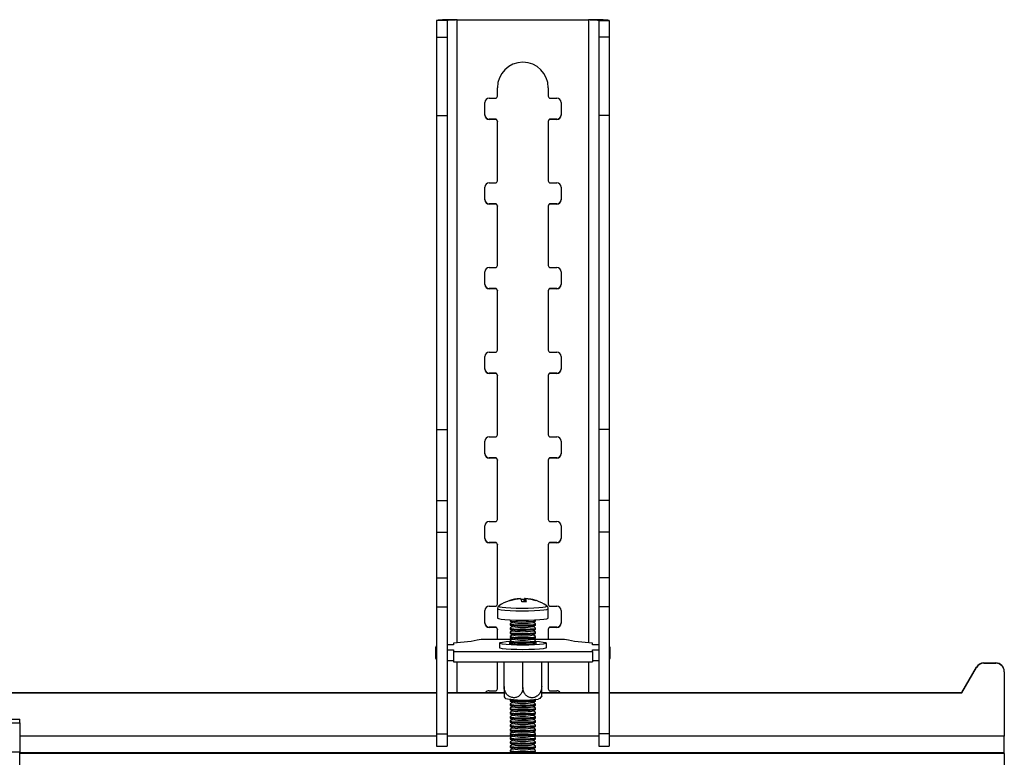
# Model space of a CAD drawing. Extents: x 5 to 292, y 5 to 205.
# Drawn here: x 195 to 203, y 180 to 185 of the extents above; entities that cross this region are included whole.
import ezdxf

# ---------------------------------------------------------------- set-up
doc = ezdxf.new("R2010")
doc.units = 0
doc.layers.get('0').update_dxf_attribs({"linetype": 'CONTINUOUS'})

msp = doc.modelspace()

# ---------------------------------------------------------------- linework, layer by layer
at = {"color": 7, "linetype": 'CONTINUOUS'}
for p, q in [((198.56628, 185.31715), (198.48295, 185.31715)), ((198.48295, 185.31715), (198.48295, 185.1851)), ((198.56628, 185.31715), (198.56628, 185.1851)), ((198.64628, 185.32165), (198.64628, 185.32378)), ((198.64628, 185.32378), (199.67962, 185.32378)), ((198.64628, 185.32165), (199.67962, 185.32165)), ((198.64628, 180.41744), (198.64628, 185.32165)), ((199.67962, 185.32165), (199.67962, 185.32378)), ((199.67962, 185.32165), (199.67962, 180.41744)), ((199.75962, 185.31715), (199.84295, 185.31715)), ((199.75962, 185.31715), (199.75962, 185.1851)), ((199.84295, 185.31715), (199.84295, 185.1851)), ((198.48295, 185.1851), (198.56628, 185.1851)), ((198.48295, 185.1851), (198.48295, 184.56878)), ((198.56628, 185.1851), (198.56628, 184.56878)), ((199.84295, 185.1851), (199.75962, 185.1851)), ((199.75962, 185.1851), (199.75962, 184.56878)), ((199.84295, 185.1851), (199.84295, 184.56878)), ((198.96295, 184.72184), (198.96295, 184.78849)), ((199.36295, 184.78849), (199.36295, 184.72184)), ((198.89628, 184.70518), (198.94628, 184.70518)), ((199.37962, 184.70518), (199.42962, 184.70518)), ((198.86295, 184.57189), (198.86295, 184.67186)), ((199.46295, 184.67186), (199.46295, 184.57189)), ((198.48295, 184.56878), (198.56628, 184.56878)), ((198.48295, 184.56878), (198.48295, 182.097)), ((198.56628, 184.56878), (198.56628, 182.097)), ((198.89628, 184.5407), (198.89628, 184.53857)), ((198.94628, 184.5407), (198.89628, 184.5407)), ((198.94628, 184.53857), (198.89628, 184.53857)), ((198.94628, 184.5407), (198.94628, 184.53857)), ((199.37962, 184.5407), (199.37962, 184.53857)), ((199.42962, 184.5407), (199.37962, 184.5407)), ((199.42962, 184.53857), (199.37962, 184.53857)), ((199.42962, 184.5407), (199.42962, 184.53857)), ((199.84295, 184.56878), (199.75962, 184.56878)), ((199.75962, 184.56878), (199.75962, 182.097)), ((199.84295, 184.56878), (199.84295, 182.097)), ((198.96295, 184.52404), (198.96295, 184.52191)), ((198.96295, 184.0554), (198.96295, 184.52191)), ((199.36295, 184.52404), (199.36295, 184.52191)), ((199.36295, 184.52191), (199.36295, 184.0554)), ((198.86295, 183.90545), (198.86295, 184.00541)), ((198.89628, 184.03874), (198.94628, 184.03874)), ((199.37962, 184.03874), (199.42962, 184.03874)), ((199.46295, 184.00541), (199.46295, 183.90545)), ((198.89628, 183.87426), (198.89628, 183.87212)), ((198.94628, 183.87426), (198.89628, 183.87426)), ((198.94628, 183.87212), (198.89628, 183.87212)), ((198.94628, 183.87426), (198.94628, 183.87212)), ((198.96295, 183.8576), (198.96295, 183.85546)), ((198.96295, 183.38895), (198.96295, 183.85546)), ((199.36295, 183.8576), (199.36295, 183.85546)), ((199.36295, 183.85546), (199.36295, 183.38895)), ((199.37962, 183.87426), (199.37962, 183.87212)), ((199.42962, 183.87426), (199.37962, 183.87426)), ((199.42962, 183.87212), (199.37962, 183.87212)), ((199.42962, 183.87426), (199.42962, 183.87212)), ((198.89628, 183.37229), (198.94628, 183.37229)), ((199.37962, 183.37229), (199.42962, 183.37229)), ((198.86295, 183.239), (198.86295, 183.33896)), ((199.46295, 183.33896), (199.46295, 183.239)), ((198.89628, 183.20781), (198.89628, 183.20568)), ((198.94628, 183.20781), (198.89628, 183.20781)), ((198.94628, 183.20568), (198.89628, 183.20568)), ((198.94628, 183.20781), (198.94628, 183.20568)), ((198.96295, 183.19115), (198.96295, 183.18901)), ((198.96295, 182.7225), (198.96295, 183.18901)), ((199.36295, 183.19115), (199.36295, 183.18901)), ((199.36295, 183.18901), (199.36295, 182.7225)), ((199.37962, 183.20781), (199.37962, 183.20568)), ((199.42962, 183.20781), (199.37962, 183.20781)), ((199.42962, 183.20568), (199.37962, 183.20568)), ((199.42962, 183.20781), (199.42962, 183.20568)), ((198.86295, 182.57255), (198.86295, 182.67252)), ((198.89628, 182.70584), (198.94628, 182.70584)), ((199.37962, 182.70584), (199.42962, 182.70584)), ((199.46295, 182.67252), (199.46295, 182.57255)), ((198.89628, 182.54136), (198.89628, 182.53923)), ((198.94628, 182.54136), (198.89628, 182.54136)), ((198.94628, 182.53923), (198.89628, 182.53923)), ((198.94628, 182.54136), (198.94628, 182.53923)), ((198.96295, 182.5247), (198.96295, 182.52257)), ((198.96295, 182.05605), (198.96295, 182.52257)), ((199.36295, 182.5247), (199.36295, 182.52257)), ((199.36295, 182.52257), (199.36295, 182.05605)), ((199.37962, 182.54136), (199.37962, 182.53923)), ((199.42962, 182.54136), (199.37962, 182.54136)), ((199.42962, 182.53923), (199.37962, 182.53923)), ((199.42962, 182.54136), (199.42962, 182.53923)), ((198.48295, 182.097), (198.56628, 182.097)), ((198.48295, 182.097), (198.48295, 181.5391)), ((198.56628, 182.097), (198.56628, 181.5391)), ((199.84295, 182.097), (199.75962, 182.097)), ((199.75962, 182.097), (199.75962, 181.5391)), ((199.84295, 182.097), (199.84295, 181.5391)), ((198.86295, 181.9061), (198.86295, 182.00607)), ((198.89628, 182.03939), (198.94628, 182.03939)), ((199.37962, 182.03939), (199.42962, 182.03939)), ((199.46295, 182.00607), (199.46295, 181.9061)), ((198.89628, 181.87491), (198.89628, 181.87278)), ((198.94628, 181.87491), (198.89628, 181.87491)), ((198.94628, 181.87278), (198.89628, 181.87278)), ((198.94628, 181.87491), (198.94628, 181.87278)), ((198.96295, 181.85825), (198.96295, 181.85612)), ((198.96295, 181.3896), (198.96295, 181.85612)), ((199.36295, 181.85825), (199.36295, 181.85612)), ((199.36295, 181.85612), (199.36295, 181.3896)), ((199.37962, 181.87491), (199.37962, 181.87278)), ((199.42962, 181.87491), (199.37962, 181.87491)), ((199.42962, 181.87278), (199.37962, 181.87278)), ((199.42962, 181.87491), (199.42962, 181.87278)), ((198.48295, 181.5391), (198.56628, 181.5391)), ((198.48295, 181.5391), (198.48295, 181.29013)), ((198.56628, 181.5391), (198.56628, 181.29013)), ((199.84295, 181.5391), (199.75962, 181.5391)), ((199.75962, 181.5391), (199.75962, 181.29013)), ((199.84295, 181.5391), (199.84295, 181.29013)), ((198.89628, 181.37294), (198.94628, 181.37294)), ((199.37962, 181.37294), (199.42962, 181.37294)), ((198.48295, 181.29013), (198.56628, 181.29013)), ((198.48295, 181.29013), (198.48295, 180.92877)), ((198.56628, 181.29013), (198.56628, 180.92877)), ((198.86295, 181.23965), (198.86295, 181.33962)), ((199.46295, 181.33962), (199.46295, 181.23965)), ((199.84295, 181.29013), (199.75962, 181.29013)), ((199.75962, 181.29013), (199.75962, 180.92877)), ((199.84295, 181.29013), (199.84295, 180.92877)), ((198.89628, 181.20846), (198.89628, 181.20633)), ((198.94628, 181.20846), (198.89628, 181.20846)), ((198.94628, 181.20633), (198.89628, 181.20633)), ((198.94628, 181.20846), (198.94628, 181.20633)), ((199.37962, 181.20846), (199.37962, 181.20633)), ((199.42962, 181.20846), (199.37962, 181.20846)), ((199.42962, 181.20633), (199.37962, 181.20633)), ((199.42962, 181.20846), (199.42962, 181.20633)), ((198.96295, 181.1918), (198.96295, 181.18967)), ((198.96295, 180.72316), (198.96295, 181.18967)), ((199.36295, 181.1918), (199.36295, 181.18967)), ((199.36295, 181.18967), (199.36295, 180.72316)), ((198.48295, 180.92877), (198.56628, 180.92877)), ((198.48295, 180.92877), (198.48295, 180.7015)), ((198.56628, 180.92877), (198.56628, 180.7015)), ((199.84295, 180.92877), (199.75962, 180.92877)), ((199.75962, 180.92877), (199.75962, 180.7015)), ((199.84295, 180.92877), (199.84295, 180.7015)), ((199.14263, 180.76311), (199.14234, 180.7666)), ((199.17085, 180.75879), (199.17095, 180.74146)), ((199.18, 180.76692), (199.1783, 180.74149)), ((199.18184, 180.74146), (199.18367, 180.76366)), ((199.26249, 180.75227), (199.26116, 180.75064)), ((198.48295, 180.7015), (198.56628, 180.7015)), ((198.48295, 180.7015), (198.48295, 179.70152)), ((198.56628, 180.7015), (198.56628, 179.70152)), ((198.86295, 180.5732), (198.86295, 180.67317)), ((198.89628, 180.70649), (198.94628, 180.70649)), ((198.96301, 180.68755), (198.96301, 180.61345)), ((199.35116, 180.70928), (199.35063, 180.70961)), ((199.36301, 180.61345), (199.36301, 180.68755)), ((199.37962, 180.70649), (199.42962, 180.70649)), ((199.46295, 180.67317), (199.46295, 180.5732)), ((199.84295, 180.7015), (199.75962, 180.7015)), ((199.75962, 180.7015), (199.75962, 179.70152)), ((199.84295, 180.7015), (199.84295, 179.70152)), ((199.06301, 180.59845), (199.06301, 180.59313)), ((199.06378, 180.59206), (199.08212, 180.57936)), ((199.08085, 180.58024), (199.06378, 180.56842)), ((199.24389, 180.57936), (199.26223, 180.59206)), ((199.26223, 180.56842), (199.24516, 180.58024)), ((199.26301, 180.59313), (199.26301, 180.59845)), ((198.89628, 180.54202), (198.89628, 180.53988)), ((198.94628, 180.54202), (198.89628, 180.54202)), ((198.94628, 180.53988), (198.89628, 180.53988)), ((198.94628, 180.54202), (198.94628, 180.53988)), ((198.96295, 180.52535), (198.96295, 180.52322)), ((198.96295, 180.44442), (198.96295, 180.52322)), ((199.06301, 180.56734), (199.06301, 180.55992)), ((199.06301, 180.53414), (199.06301, 180.52672)), ((199.06301, 180.50093), (199.06301, 180.49351)), ((199.06378, 180.55885), (199.08212, 180.54615)), ((199.08085, 180.54703), (199.06378, 180.53521)), ((199.06378, 180.52564), (199.08212, 180.51295)), ((199.08085, 180.51382), (199.06378, 180.502)), ((199.24389, 180.54615), (199.26223, 180.55885)), ((199.24389, 180.51295), (199.26223, 180.52564)), ((199.26223, 180.53521), (199.24516, 180.54703)), ((199.26223, 180.502), (199.24516, 180.51382)), ((199.26254, 180.56818), (199.26223, 180.56842)), ((199.26254, 180.53498), (199.26223, 180.53521)), ((199.26254, 180.50177), (199.26223, 180.502)), ((199.26301, 180.55992), (199.26301, 180.56734)), ((199.26301, 180.52672), (199.26301, 180.53414)), ((199.26301, 180.49351), (199.26301, 180.50093)), ((199.36295, 180.52535), (199.36295, 180.52322)), ((199.36295, 180.52322), (199.36295, 180.44442)), ((199.37962, 180.54202), (199.37962, 180.53988)), ((199.42962, 180.54202), (199.37962, 180.54202)), ((199.42962, 180.53988), (199.37962, 180.53988)), ((199.42962, 180.54202), (199.42962, 180.53988)), ((198.75564, 180.4293), (198.61628, 180.41418)), ((198.80361, 180.44005), (198.75564, 180.4293)), ((199.07655, 180.44442), (198.86828, 180.44442)), ((199.06301, 180.46772), (199.06301, 180.4603)), ((199.06301, 180.43451), (199.06301, 180.42709)), ((199.06378, 180.49243), (199.08212, 180.47974)), ((199.08085, 180.48061), (199.06378, 180.46879)), ((199.06378, 180.45922), (199.08212, 180.44653)), ((199.08085, 180.44741), (199.06378, 180.43559)), ((199.06378, 180.42602), (199.08212, 180.41332)), ((199.24389, 180.47974), (199.26223, 180.49243)), ((199.24389, 180.44653), (199.26223, 180.45922)), ((199.24389, 180.41332), (199.26223, 180.42602)), ((199.26223, 180.46879), (199.24516, 180.48061)), ((199.26223, 180.43559), (199.24516, 180.44741)), ((199.45757, 180.44442), (199.24947, 180.44442)), ((199.26254, 180.46856), (199.26223, 180.46879)), ((199.26254, 180.43535), (199.26223, 180.43559)), ((199.26301, 180.4603), (199.26301, 180.46772)), ((199.26301, 180.42709), (199.26301, 180.43451)), ((199.57026, 180.4293), (199.52223, 180.44005)), ((199.70962, 180.41418), (199.57026, 180.4293)), ((198.47628, 180.38245), (198.47628, 180.29943)), ((198.61628, 180.40264), (198.56628, 180.40264)), ((198.56628, 180.36226), (198.61628, 180.36226)), ((198.61628, 180.41418), (198.61628, 180.40264)), ((198.61628, 180.36226), (198.61628, 180.35071)), ((198.61628, 180.35071), (198.61628, 180.26769)), ((198.61628, 180.35071), (199.70962, 180.35071)), ((198.97801, 180.41638), (198.97801, 180.37985)), ((199.08085, 180.4142), (199.07594, 180.4108)), ((199.25007, 180.4108), (199.24516, 180.4142)), ((199.34801, 180.37985), (199.34801, 180.41638)), ((199.70962, 180.40264), (199.70962, 180.41418)), ((199.75962, 180.40264), (199.70962, 180.40264)), ((199.70962, 180.36226), (199.75962, 180.36226)), ((199.70962, 180.35071), (199.70962, 180.36226)), ((199.70962, 180.35071), (199.70962, 180.26769)), ((199.84962, 180.29943), (199.84962, 180.38245)), ((198.56628, 180.27924), (198.61628, 180.27924)), ((198.61628, 180.26769), (199.70962, 180.26769)), ((198.64628, 180.02679), (198.64628, 180.26769)), ((198.96295, 180.05671), (198.96295, 180.26769)), ((199.01467, 180.07356), (199.01467, 180.26769)), ((199.16301, 180.06615), (199.16301, 180.26769)), ((199.31134, 180.07356), (199.31134, 180.26769)), ((199.36295, 180.26769), (199.36295, 180.05671)), ((199.67962, 180.26769), (199.67962, 180.02679)), ((199.70962, 180.27924), (199.75962, 180.27924)), ((202.61892, 180.02679), (202.73306, 180.22646)), ((202.61892, 180.02423), (202.73306, 180.2239)), ((202.73306, 180.2239), (202.73306, 180.22646)), ((202.79094, 180.25748), (202.79094, 180.26004)), ((202.79094, 180.26004), (202.88558, 180.26004)), ((202.79094, 180.25748), (202.88558, 180.25748)), ((202.88558, 180.25748), (202.88558, 180.26004)), ((202.95225, 180.19084), (202.95225, 180.1934)), ((202.95225, 180.19084), (202.95225, 179.68267)), ((198.89628, 180.04005), (198.94628, 180.04005)), ((199.37962, 180.04005), (199.42962, 180.04005)), ((181.92155, 180.02679), (198.48295, 180.02679)), ((181.92155, 180.02423), (198.48295, 180.02423)), ((198.56628, 180.02679), (199.01467, 180.02679)), ((198.56628, 180.02423), (199.01467, 180.02423)), ((199.06301, 179.9696), (199.06301, 179.96218)), ((199.06684, 179.97279), (199.06378, 179.97067)), ((199.06378, 179.9611), (199.08212, 179.94841)), ((199.24389, 179.94841), (199.26223, 179.9611)), ((199.26223, 179.97067), (199.25918, 179.97279)), ((199.26254, 179.97044), (199.26223, 179.97067)), ((199.26301, 179.96218), (199.26301, 179.9696)), ((199.29912, 179.97974), (199.31102, 179.9971)), ((199.31134, 180.02679), (199.75962, 180.02679)), ((199.31134, 180.02423), (199.75962, 180.02423)), ((199.84295, 180.02679), (202.61892, 180.02679)), ((199.84295, 180.02423), (202.61892, 180.02423)), ((202.61892, 180.02423), (202.61892, 180.02679)), ((199.06301, 179.93639), (199.06301, 179.92897)), ((199.06301, 179.90318), (199.06301, 179.89576)), ((199.08085, 179.94928), (199.06378, 179.93746)), ((199.06378, 179.92789), (199.08212, 179.9152)), ((199.08085, 179.91608), (199.06378, 179.90426)), ((199.06378, 179.89469), (199.08212, 179.88199)), ((199.08085, 179.88287), (199.06378, 179.87105)), ((199.24389, 179.9152), (199.26223, 179.92789)), ((199.24389, 179.88199), (199.26223, 179.89469)), ((199.26223, 179.93746), (199.24516, 179.94928)), ((199.26223, 179.90426), (199.24516, 179.91608)), ((199.26223, 179.87105), (199.24516, 179.88287)), ((199.26254, 179.93723), (199.26223, 179.93746)), ((199.26254, 179.90402), (199.26223, 179.90426)), ((199.26301, 179.92897), (199.26301, 179.93639)), ((199.26301, 179.89576), (199.26301, 179.90318)), ((180.15225, 179.81685), (195.20225, 179.81685)), ((195.20225, 179.81692), (195.20225, 179.81685)), ((195.20225, 179.78758), (195.20225, 179.81685)), ((199.06301, 179.86997), (199.06301, 179.86255)), ((199.06301, 179.83677), (199.06301, 179.82934)), ((199.06301, 179.80356), (199.06301, 179.79614)), ((199.06378, 179.86148), (199.08212, 179.84878)), ((199.08085, 179.84966), (199.06378, 179.83784)), ((199.06378, 179.82827), (199.08212, 179.81557)), ((199.08085, 179.81645), (199.06378, 179.80463)), ((199.24389, 179.84878), (199.26223, 179.86148)), ((199.24389, 179.81557), (199.26223, 179.82827)), ((199.26223, 179.83784), (199.24516, 179.84966)), ((199.26223, 179.80463), (199.24516, 179.81645)), ((199.26254, 179.87081), (199.26223, 179.87105)), ((199.26254, 179.8376), (199.26223, 179.83784)), ((199.26254, 179.8044), (199.26223, 179.80463)), ((199.26301, 179.86255), (199.26301, 179.86997)), ((199.26301, 179.82934), (199.26301, 179.83677)), ((199.26301, 179.79614), (199.26301, 179.80356)), ((180.15225, 179.78758), (195.20225, 179.78758)), ((195.20225, 179.78758), (195.20225, 179.5569)), ((199.06301, 179.77035), (199.06301, 179.76293)), ((199.06301, 179.73714), (199.06301, 179.72972)), ((199.06378, 179.79506), (199.08212, 179.78237)), ((199.08085, 179.78324), (199.06378, 179.77142)), ((199.06378, 179.76185), (199.08212, 179.74916)), ((199.08085, 179.75003), (199.06378, 179.73822)), ((199.06378, 179.72865), (199.08212, 179.71595)), ((199.24389, 179.78237), (199.26223, 179.79506)), ((199.24389, 179.74916), (199.26223, 179.76185)), ((199.24389, 179.71595), (199.26223, 179.72865)), ((199.26223, 179.77142), (199.24516, 179.78324)), ((199.26223, 179.73822), (199.24516, 179.75003)), ((199.26254, 179.77119), (199.26223, 179.77142)), ((199.26254, 179.73798), (199.26223, 179.73822)), ((199.26301, 179.76293), (199.26301, 179.77035)), ((199.26301, 179.72972), (199.26301, 179.73714)), ((198.48295, 179.68267), (195.20225, 179.68267)), ((198.48295, 179.70152), (198.56628, 179.70152)), ((198.48295, 179.70152), (198.48295, 179.60408)), ((198.56628, 179.70152), (198.56628, 179.60408)), ((199.07949, 179.68267), (198.56628, 179.68267)), ((199.06301, 179.70393), (199.06301, 179.69651)), ((199.06301, 179.67072), (199.06301, 179.6633)), ((199.08085, 179.71683), (199.06378, 179.70501)), ((199.06378, 179.69544), (199.08212, 179.68274)), ((199.08085, 179.68362), (199.06378, 179.6718)), ((199.06378, 179.66223), (199.08212, 179.64953)), ((199.08085, 179.65041), (199.06378, 179.63859)), ((199.24389, 179.68274), (199.26223, 179.69544)), ((199.24389, 179.64953), (199.26223, 179.66223)), ((199.26223, 179.70501), (199.24516, 179.71683)), ((199.26223, 179.6718), (199.24516, 179.68362)), ((199.26223, 179.63859), (199.24516, 179.65041)), ((199.75962, 179.68267), (199.24653, 179.68267)), ((199.26254, 179.70477), (199.26223, 179.70501)), ((199.26254, 179.67156), (199.26223, 179.6718)), ((199.26301, 179.69651), (199.26301, 179.70393)), ((199.26301, 179.6633), (199.26301, 179.67072)), ((199.84295, 179.70152), (199.75962, 179.70152)), ((199.75962, 179.70152), (199.75962, 179.60408)), ((199.84295, 179.70152), (199.84295, 179.60408)), ((202.95225, 179.68267), (199.84295, 179.68267)), ((202.95225, 179.55451), (202.95225, 179.68267)), ((198.48295, 179.60408), (198.56628, 179.60408)), ((199.06301, 179.63752), (199.06301, 179.6301)), ((199.06301, 179.60431), (199.06301, 179.59689)), ((199.06301, 179.5711), (199.06301, 179.56368)), ((199.06378, 179.62902), (199.08212, 179.61633)), ((199.08085, 179.6172), (199.06378, 179.60538)), ((199.06378, 179.59581), (199.08212, 179.58312)), ((199.08085, 179.58399), (199.06378, 179.57217)), ((199.24389, 179.61633), (199.26223, 179.62902)), ((199.24389, 179.58312), (199.26223, 179.59581)), ((199.26223, 179.60538), (199.24516, 179.6172)), ((199.26223, 179.57217), (199.24516, 179.58399)), ((199.26254, 179.63835), (199.26223, 179.63859)), ((199.26254, 179.60515), (199.26223, 179.60538)), ((199.26254, 179.57194), (199.26223, 179.57217)), ((199.26301, 179.6301), (199.26301, 179.63752)), ((199.26301, 179.59689), (199.26301, 179.60431)), ((199.26301, 179.56368), (199.26301, 179.5711)), ((199.75962, 179.60408), (199.84295, 179.60408)), ((195.20225, 179.5569), (180.15225, 179.5569)), ((195.20225, 179.12337), (195.20225, 179.5569)), ((195.20225, 179.55451), (199.07547, 179.55451)), ((202.95225, 179.54683), (195.20225, 179.54683)), ((199.06378, 179.5626), (199.07579, 179.55429)), ((199.25022, 179.55429), (199.26223, 179.5626)), ((199.25054, 179.55451), (202.95225, 179.55451)), ((202.95225, 179.54683), (202.95225, 179.55451)), ((202.95225, 179.54683), (202.95225, 179.31615))]:
    msp.add_line(p, q, dxfattribs=at)
at = {"color": 7, "linetype": 'CONTINUOUS', "flags": 128}
for points in [[(199.14126, 180.76675), (199.14138, 180.76675), (199.14234, 180.7666)], [(199.18, 180.76692), (199.17893, 180.76707), (199.17783, 180.76688), (199.17671, 180.76636), (199.17557, 180.76551), (199.17442, 180.76432), (199.17324, 180.76281), (199.17205, 180.76096), (199.17085, 180.75879)], [(198.96301, 180.68752), (198.96312, 180.68696), (198.9711, 180.68267), (198.99114, 180.6787), (199.02198, 180.67527), (199.06167, 180.67262), (199.10774, 180.67091), (199.15728, 180.67024), (199.20717, 180.67066), (199.2543, 180.67214), (199.29568, 180.67459), (199.32873, 180.67786), (199.35137, 180.68173), (199.36217, 180.68597), (199.36301, 180.68749)], [(198.97485, 180.70928), (198.97346, 180.70665), (198.98103, 180.70259), (199.00003, 180.69882), (199.02927, 180.69557), (199.06691, 180.69306), (199.1106, 180.69143), (199.15757, 180.6908), (199.20489, 180.6912), (199.24957, 180.6926), (199.28882, 180.69493), (199.32016, 180.69802), (199.34163, 180.70169), (199.35187, 180.70571), (199.35116, 180.70928)], [(198.96301, 180.61345), (198.96312, 180.61285), (198.9711, 180.60857), (198.99114, 180.60459), (199.02198, 180.60117), (199.06167, 180.59852), (199.10774, 180.5968), (199.15728, 180.59614), (199.20717, 180.59656), (199.2543, 180.59804), (199.29568, 180.60049), (199.32873, 180.60375), (199.35137, 180.60763), (199.36217, 180.61186), (199.36301, 180.61345)], [(199.06301, 180.59313), (199.06348, 180.59229), (199.07279, 180.5894), (199.09299, 180.58695), (199.12163, 180.58525), (199.15526, 180.5845), (199.18983, 180.58479), (199.22116, 180.58609), (199.24548, 180.58824), (199.25985, 180.59097), (199.26301, 180.59313)], [(199.06301, 180.55992), (199.06348, 180.55909), (199.07279, 180.55619), (199.09299, 180.55374), (199.12163, 180.55204), (199.15526, 180.55129), (199.18983, 180.55158), (199.22116, 180.55288), (199.24548, 180.55503), (199.25985, 180.55776), (199.26301, 180.55992)], [(199.06301, 180.52672), (199.06348, 180.52588), (199.07279, 180.52298), (199.09299, 180.52053), (199.12163, 180.51883), (199.15526, 180.51808), (199.18983, 180.51837), (199.22116, 180.51967), (199.24548, 180.52182), (199.25985, 180.52456), (199.26301, 180.52672)], [(199.06378, 180.56842), (199.06348, 180.56651), (199.07279, 180.56361), (199.09299, 180.56116), (199.12163, 180.55946), (199.15526, 180.55871), (199.18983, 180.559), (199.22116, 180.5603), (199.24548, 180.56245), (199.25985, 180.56519), (199.26254, 180.56818), (199.26254, 180.56818)], [(199.06378, 180.53521), (199.06348, 180.5333), (199.07279, 180.5304), (199.09299, 180.52796), (199.12163, 180.52625), (199.15526, 180.5255), (199.18983, 180.5258), (199.22116, 180.52709), (199.24548, 180.52924), (199.25985, 180.53198), (199.26254, 180.53498), (199.26254, 180.53498)], [(199.06378, 180.502), (199.06348, 180.50009), (199.07279, 180.49719), (199.09299, 180.49475), (199.12163, 180.49305), (199.15526, 180.4923), (199.18983, 180.49259), (199.22116, 180.49388), (199.24548, 180.49603), (199.25985, 180.49877), (199.26254, 180.50177), (199.26254, 180.50177)], [(199.32322, 180.40837), (199.29382, 180.40505), (199.25551, 180.40251), (199.21089, 180.40091), (199.16301, 180.40036), (199.11513, 180.40091), (199.07051, 180.40251), (199.03219, 180.40505), (199.00279, 180.40837), (198.98431, 180.41223), (198.97801, 180.41638), (198.98431, 180.42052), (199.00279, 180.42439), (199.03219, 180.4277), (199.06301, 180.42985)], [(199.07063, 180.42128), (199.06919, 180.42107), (199.05668, 180.41818), (199.0557, 180.41509), (199.06635, 180.41214), (199.08747, 180.40965), (199.11677, 180.4079), (199.15109, 180.40706), (199.1867, 180.40723), (199.21974, 180.40839), (199.24663, 180.41041), (199.26446, 180.41309), (199.2713, 180.41612), (199.2664, 180.41918), (199.25539, 180.42128)], [(199.06301, 180.49351), (199.06348, 180.49267), (199.07279, 180.48977), (199.09299, 180.48733), (199.12163, 180.48563), (199.15526, 180.48488), (199.18983, 180.48517), (199.22116, 180.48646), (199.24548, 180.48861), (199.25985, 180.49135), (199.26301, 180.49351)], [(199.06301, 180.4603), (199.06348, 180.45946), (199.07279, 180.45656), (199.09299, 180.45412), (199.12163, 180.45242), (199.15526, 180.45167), (199.18983, 180.45196), (199.22116, 180.45326), (199.24548, 180.4554), (199.25985, 180.45814), (199.26301, 180.4603)], [(199.06301, 180.42709), (199.06348, 180.42625), (199.07279, 180.42336), (199.09299, 180.42091), (199.12163, 180.41921), (199.15526, 180.41846), (199.18983, 180.41875), (199.22116, 180.42005), (199.24548, 180.42219), (199.25985, 180.42493), (199.26301, 180.42709)], [(199.06378, 180.46879), (199.06348, 180.46688), (199.07279, 180.46399), (199.09299, 180.46154), (199.12163, 180.45984), (199.15526, 180.45909), (199.18983, 180.45938), (199.22116, 180.46068), (199.24548, 180.46282), (199.25985, 180.46556), (199.26254, 180.46856), (199.26254, 180.46856)], [(199.06378, 180.43559), (199.06348, 180.43367), (199.07279, 180.43078), (199.09299, 180.42833), (199.12163, 180.42663), (199.15526, 180.42588), (199.18983, 180.42617), (199.22116, 180.42747), (199.24548, 180.42962), (199.25985, 180.43235), (199.26254, 180.43535), (199.26254, 180.43535)], [(199.26301, 180.42985), (199.29382, 180.4277), (199.32322, 180.42439), (199.3417, 180.42052), (199.34801, 180.41638), (199.3417, 180.41223), (199.32322, 180.40837)], [(198.48295, 180.39328), (198.48146, 180.392), (198.47758, 180.38723), (198.47628, 180.38245), (198.47758, 180.37767), (198.48146, 180.3729), (198.48295, 180.37162)], [(199.32322, 180.37184), (199.29382, 180.36852), (199.25551, 180.36598), (199.21089, 180.36438), (199.16301, 180.36383), (199.11513, 180.36438), (199.07051, 180.36598), (199.03219, 180.36852), (199.00279, 180.37184), (198.98431, 180.3757), (198.97801, 180.37985)], [(199.34801, 180.37985), (199.3417, 180.3757), (199.32322, 180.37184)], [(199.84295, 180.37162), (199.84444, 180.3729), (199.84832, 180.37767), (199.84962, 180.38245), (199.84832, 180.38723), (199.84444, 180.392), (199.84295, 180.39328)], [(199.06301, 179.96218), (199.06348, 179.96134), (199.07279, 179.95844), (199.09299, 179.956), (199.12163, 179.95429), (199.15526, 179.95354), (199.18983, 179.95384), (199.22116, 179.95513), (199.24548, 179.95728), (199.25985, 179.96002), (199.26301, 179.96218)], [(199.06378, 179.97067), (199.06348, 179.96876), (199.07279, 179.96586), (199.09299, 179.96342), (199.12163, 179.96172), (199.15526, 179.96097), (199.18983, 179.96126), (199.22116, 179.96255), (199.24548, 179.9647), (199.25985, 179.96744), (199.26254, 179.97044), (199.26254, 179.97044)], [(199.30065, 179.98056), (199.2975, 179.97869), (199.28247, 179.97538)], [(199.06301, 179.92897), (199.06348, 179.92813), (199.07279, 179.92523), (199.09299, 179.92279), (199.12163, 179.92109), (199.15526, 179.92034), (199.18983, 179.92063), (199.22116, 179.92193), (199.24548, 179.92407), (199.25985, 179.92681), (199.26301, 179.92897)], [(199.06301, 179.89576), (199.06348, 179.89492), (199.07279, 179.89203), (199.09299, 179.88958), (199.12163, 179.88788), (199.15526, 179.88713), (199.18983, 179.88742), (199.22116, 179.88872), (199.24548, 179.89086), (199.25985, 179.8936), (199.26301, 179.89576)], [(199.06378, 179.93746), (199.06348, 179.93555), (199.07279, 179.93265), (199.09299, 179.93021), (199.12163, 179.92851), (199.15526, 179.92776), (199.18983, 179.92805), (199.22116, 179.92935), (199.24548, 179.93149), (199.25985, 179.93423), (199.26254, 179.93723), (199.26254, 179.93723)], [(199.06378, 179.90426), (199.06348, 179.90234), (199.07279, 179.89945), (199.09299, 179.897), (199.12163, 179.8953), (199.15526, 179.89455), (199.18983, 179.89484), (199.22116, 179.89614), (199.24548, 179.89828), (199.25985, 179.90102), (199.26254, 179.90402), (199.26254, 179.90402)], [(199.06301, 179.86255), (199.06348, 179.86171), (199.07279, 179.85882), (199.09299, 179.85637), (199.12163, 179.85467), (199.15526, 179.85392), (199.18983, 179.85421), (199.22116, 179.85551), (199.24548, 179.85766), (199.25985, 179.86039), (199.26301, 179.86255)], [(199.06301, 179.82934), (199.06348, 179.82851), (199.07279, 179.82561), (199.09299, 179.82316), (199.12163, 179.82146), (199.15526, 179.82071), (199.18983, 179.821), (199.22116, 179.8223), (199.24548, 179.82445), (199.25985, 179.82718), (199.26301, 179.82934)], [(199.06378, 179.87105), (199.06348, 179.86913), (199.07279, 179.86624), (199.09299, 179.86379), (199.12163, 179.86209), (199.15526, 179.86134), (199.18983, 179.86163), (199.22116, 179.86293), (199.24548, 179.86508), (199.25985, 179.86781), (199.26254, 179.87081), (199.26254, 179.87081)], [(199.06378, 179.83784), (199.06348, 179.83593), (199.07279, 179.83303), (199.09299, 179.83058), (199.12163, 179.82888), (199.15526, 179.82813), (199.18983, 179.82842), (199.22116, 179.82972), (199.24548, 179.83187), (199.25985, 179.83461), (199.26254, 179.8376), (199.26254, 179.8376)], [(199.06378, 179.80463), (199.06348, 179.80272), (199.07279, 179.79982), (199.09299, 179.79738), (199.12163, 179.79567), (199.15526, 179.79493), (199.18983, 179.79522), (199.22116, 179.79651), (199.24548, 179.79866), (199.25985, 179.8014), (199.26254, 179.8044), (199.26254, 179.8044)], [(199.06301, 179.79614), (199.06348, 179.7953), (199.07279, 179.7924), (199.09299, 179.78995), (199.12163, 179.78825), (199.15526, 179.7875), (199.18983, 179.7878), (199.22116, 179.78909), (199.24548, 179.79124), (199.25985, 179.79398), (199.26301, 179.79614)], [(199.06301, 179.76293), (199.06348, 179.76209), (199.07279, 179.75919), (199.09299, 179.75675), (199.12163, 179.75505), (199.15526, 179.7543), (199.18983, 179.75459), (199.22116, 179.75588), (199.24548, 179.75803), (199.25985, 179.76077), (199.26301, 179.76293)], [(199.06301, 179.72972), (199.06348, 179.72888), (199.07279, 179.72598), (199.09299, 179.72354), (199.12163, 179.72184), (199.15526, 179.72109), (199.18983, 179.72138), (199.22116, 179.72268), (199.24548, 179.72482), (199.25985, 179.72756), (199.26301, 179.72972)], [(199.06378, 179.77142), (199.06348, 179.76951), (199.07279, 179.76661), (199.09299, 179.76417), (199.12163, 179.76247), (199.15526, 179.76172), (199.18983, 179.76201), (199.22116, 179.76331), (199.24548, 179.76545), (199.25985, 179.76819), (199.26254, 179.77119), (199.26254, 179.77119)], [(199.06378, 179.73822), (199.06348, 179.7363), (199.07279, 179.73341), (199.09299, 179.73096), (199.12163, 179.72926), (199.15526, 179.72851), (199.18983, 179.7288), (199.22116, 179.7301), (199.24548, 179.73224), (199.25985, 179.73498), (199.26254, 179.73798), (199.26254, 179.73798)], [(199.06301, 179.69651), (199.06348, 179.69567), (199.07279, 179.69278), (199.09299, 179.69033), (199.12163, 179.68863), (199.15526, 179.68788), (199.18983, 179.68817), (199.22116, 179.68947), (199.24548, 179.69161), (199.25985, 179.69435), (199.26301, 179.69651)], [(199.06301, 179.6633), (199.06348, 179.66246), (199.07279, 179.65957), (199.09299, 179.65712), (199.12163, 179.65542), (199.15526, 179.65467), (199.18983, 179.65496), (199.22116, 179.65626), (199.24548, 179.65841), (199.25985, 179.66114), (199.26301, 179.6633)], [(199.06378, 179.70501), (199.06348, 179.70309), (199.07279, 179.7002), (199.09299, 179.69775), (199.12163, 179.69605), (199.15526, 179.6953), (199.18983, 179.69559), (199.22116, 179.69689), (199.24548, 179.69904), (199.25985, 179.70177), (199.26254, 179.70477), (199.26254, 179.70477)], [(199.06378, 179.6718), (199.06348, 179.66989), (199.07279, 179.66699), (199.09299, 179.66454), (199.12163, 179.66284), (199.15526, 179.66209), (199.18983, 179.66238), (199.22116, 179.66368), (199.24548, 179.66583), (199.25985, 179.66857), (199.26254, 179.67156), (199.26254, 179.67156)], [(199.06301, 179.6301), (199.06348, 179.62926), (199.07279, 179.62636), (199.09299, 179.62391), (199.12163, 179.62221), (199.15526, 179.62146), (199.18983, 179.62175), (199.22116, 179.62305), (199.24548, 179.6252), (199.25985, 179.62794), (199.26301, 179.6301)], [(199.06301, 179.59689), (199.06348, 179.59605), (199.07279, 179.59315), (199.09299, 179.59071), (199.12163, 179.589), (199.15526, 179.58826), (199.18983, 179.58855), (199.22116, 179.58984), (199.24548, 179.59199), (199.25985, 179.59473), (199.26301, 179.59689)], [(199.06378, 179.63859), (199.06348, 179.63668), (199.07279, 179.63378), (199.09299, 179.63133), (199.12163, 179.62963), (199.15526, 179.62888), (199.18983, 179.62918), (199.22116, 179.63047), (199.24548, 179.63262), (199.25985, 179.63536), (199.26254, 179.63835), (199.26254, 179.63835)], [(199.06378, 179.60538), (199.06348, 179.60347), (199.07279, 179.60057), (199.09299, 179.59813), (199.12163, 179.59643), (199.15526, 179.59568), (199.18983, 179.59597), (199.22116, 179.59726), (199.24548, 179.59941), (199.25985, 179.60215), (199.26254, 179.60515), (199.26254, 179.60515)], [(199.06378, 179.57217), (199.06348, 179.57026), (199.07279, 179.56736), (199.09299, 179.56492), (199.12163, 179.56322), (199.15526, 179.56247), (199.18983, 179.56276), (199.22116, 179.56406), (199.24548, 179.5662), (199.25985, 179.56894), (199.26254, 179.57194), (199.26254, 179.57194)], [(199.06301, 179.56368), (199.06348, 179.56284), (199.07279, 179.55994), (199.09299, 179.5575), (199.12163, 179.5558), (199.15526, 179.55505), (199.18983, 179.55534), (199.22116, 179.55664), (199.24548, 179.55878), (199.25985, 179.56152), (199.26301, 179.56368)]]:
    msp.add_lwpolyline(points, dxfattribs=at)
at = {"color": 7, "linetype": 'CONTINUOUS'}
for centre, radius, start, end in [((199.16295, 184.78844), 0.2, 0.015114, 179.984886), ((198.89628, 184.67186), 0.03333, 89.990611, 179.990608), ((198.94629, 184.72185), 0.01666, 269.990611, 359.990608), ((199.37961, 184.72185), 0.01666, 180.009392, 270.009389), ((199.42962, 184.67186), 0.03333, 0.009392, 90.009389), ((198.89628, 184.57403), 0.03333, 180.009392, 270.009389), ((198.89628, 184.5719), 0.03333, 180.009392, 270.009389), ((198.94629, 184.52404), 0.01666, 0.009392, 90.009389), ((198.94629, 184.52191), 0.01666, 0.009392, 90.009389), ((199.37961, 184.52404), 0.01666, 89.990611, 179.990608), ((199.37961, 184.52191), 0.01666, 89.990611, 179.990608), ((199.42962, 184.57403), 0.03333, 269.990611, 359.990608), ((199.42962, 184.5719), 0.03333, 269.990611, 359.990608), ((198.89628, 184.00541), 0.03333, 89.990611, 179.990608), ((198.94629, 184.0554), 0.01666, 269.990611, 359.990608), ((199.37961, 184.0554), 0.01666, 180.009392, 270.009389), ((199.42962, 184.00541), 0.03333, 0.009392, 90.009389), ((198.89628, 183.90758), 0.03333, 180.009392, 270.009389), ((199.42962, 183.90758), 0.03333, 269.990611, 359.990608), ((198.89628, 183.90545), 0.03333, 180.009392, 270.009389), ((198.94629, 183.85759), 0.01666, 0.009392, 90.009389), ((198.94629, 183.85546), 0.01666, 0.009392, 90.009389), ((199.37961, 183.85759), 0.01666, 89.990611, 179.990608), ((199.37961, 183.85546), 0.01666, 89.990611, 179.990608), ((199.42962, 183.90545), 0.03333, 269.990611, 359.990608), ((198.89628, 183.33896), 0.03333, 89.990611, 179.990608), ((198.94629, 183.38895), 0.01666, 269.990611, 359.990608), ((199.37961, 183.38895), 0.01666, 180.009392, 270.009389), ((199.42962, 183.33896), 0.03333, 0.009392, 90.009389), ((198.89628, 183.24114), 0.03333, 180.009392, 270.009389), ((198.89628, 183.239), 0.03333, 180.009392, 270.009389), ((199.42962, 183.24114), 0.03333, 269.990611, 359.990608), ((199.42962, 183.239), 0.03333, 269.990611, 359.990608), ((198.94629, 183.19114), 0.01666, 0.009392, 90.009389), ((198.94629, 183.18901), 0.01666, 0.009392, 90.009389), ((199.37961, 183.19114), 0.01666, 89.990611, 179.990608), ((199.37961, 183.18901), 0.01666, 89.990611, 179.990608), ((198.89628, 182.67251), 0.03333, 89.990611, 179.990608), ((198.94629, 182.7225), 0.01666, 269.990611, 359.990608), ((199.37961, 182.7225), 0.01666, 180.009392, 270.009389), ((199.42962, 182.67251), 0.03333, 0.009392, 90.009389), ((198.89628, 182.57469), 0.03333, 180.009392, 270.009389), ((198.89628, 182.57255), 0.03333, 180.009392, 270.009389), ((198.94629, 182.5247), 0.01666, 0.009392, 90.009389), ((198.94629, 182.52256), 0.01666, 0.009392, 90.009389), ((199.37961, 182.5247), 0.01666, 89.990611, 179.990608), ((199.37961, 182.52256), 0.01666, 89.990611, 179.990608), ((199.42962, 182.57469), 0.03333, 269.990611, 359.990608), ((199.42962, 182.57255), 0.03333, 269.990611, 359.990608), ((198.94629, 182.05605), 0.01666, 269.990611, 359.990608), ((199.37961, 182.05605), 0.01666, 180.009392, 270.009389), ((198.89628, 182.00606), 0.03333, 89.990611, 179.990608), ((199.42962, 182.00606), 0.03333, 0.009392, 90.009389), ((198.89628, 181.90824), 0.03333, 180.009392, 270.009389), ((198.89628, 181.90611), 0.03333, 180.009392, 270.009389), ((199.42962, 181.90824), 0.03333, 269.990611, 359.990608), ((199.42962, 181.90611), 0.03333, 269.990611, 359.990608), ((198.94629, 181.85825), 0.01666, 0.009392, 90.009389), ((198.94629, 181.85611), 0.01666, 0.009392, 90.009389), ((199.37961, 181.85825), 0.01666, 89.990611, 179.990608), ((199.37961, 181.85611), 0.01666, 89.990611, 179.990608), ((198.89628, 181.33961), 0.03333, 89.990611, 179.990608), ((198.94629, 181.38961), 0.01666, 269.990611, 359.990608), ((199.37961, 181.38961), 0.01666, 180.009392, 270.009389), ((199.42962, 181.33961), 0.03333, 0.009392, 90.009389), ((198.89628, 181.24179), 0.03333, 180.009392, 270.009389), ((198.89628, 181.23966), 0.03333, 180.009392, 270.009389), ((198.94629, 181.1918), 0.01666, 0.009392, 90.009389), ((198.94629, 181.18967), 0.01666, 0.009392, 90.009389), ((199.37961, 181.1918), 0.01666, 89.990611, 179.990608), ((199.37961, 181.18967), 0.01666, 89.990611, 179.990608), ((199.42962, 181.24179), 0.03333, 269.990611, 359.990608), ((199.42962, 181.23966), 0.03333, 269.990611, 359.990608), ((199.16301, 180.43412), 0.33333, 93.740327, 124.364729), ((199.16399, 180.43673), 0.33058, 93.754112, 108.319075), ((199.03885, 180.72323), 0.03461, 44.5212, 52.156541), ((199.16786, 180.42701), 0.33704, 93.717838, 108.033116), ((199.15629, 180.3854), 0.37367, 87.766706, 92.041489), ((199.0726, 180.72025), 0.08512, 14.090593, 30.417673), ((199.17649, 180.31019), 0.43131, 88.131904, 92.833518), ((199.16301, 180.43412), 0.33333, 55.635271, 87.220996), ((199.16395, 180.43716), 0.33016, 72.635463, 87.212967), ((199.12323, 180.73285), 0.06784, 7.127503, 27.01024), ((199.16788, 180.43258), 0.33146, 72.792919, 87.268879), ((199.2609, 180.74701), 0.00549, 23.508291, 73.169451), ((198.89628, 180.67317), 0.03333, 89.990611, 179.990608), ((198.94629, 180.72316), 0.01666, 269.990611, 359.990608), ((199.37961, 180.72316), 0.01666, 180.009392, 270.009389), ((199.42962, 180.67317), 0.03333, 0.009392, 90.009389), ((198.89628, 180.57534), 0.03333, 180.009392, 270.009389), ((199.16301, 181.01246), 0.44058, 259.421065, 280.578935), ((199.42962, 180.57534), 0.03333, 269.990611, 359.990608), ((198.89628, 180.57321), 0.03333, 180.009392, 270.009389), ((198.94629, 180.52535), 0.01666, 0.009392, 90.009389), ((198.94629, 180.52322), 0.01666, 0.009392, 90.009389), ((199.16301, 180.97925), 0.44058, 259.421065, 280.578935), ((199.16301, 180.94604), 0.44058, 259.421065, 280.578935), ((199.37961, 180.52535), 0.01666, 89.990611, 179.990608), ((199.37961, 180.52322), 0.01666, 89.990611, 179.990608), ((199.42962, 180.57321), 0.03333, 269.990611, 359.990608), ((198.857, 180.1306), 0.31403, 87.941778, 99.788685), ((199.16301, 180.91283), 0.44058, 259.421065, 280.578935), ((199.16301, 180.87962), 0.44058, 259.421065, 280.578935), ((199.46884, 180.1306), 0.31403, 80.211316, 92.058224), ((199.16301, 180.84641), 0.44058, 259.421065, 280.578935), ((198.4922, 180.30176), 0.01609, 188.327055, 234.898749), ((199.8337, 180.30176), 0.01609, 305.101186, 351.67298), ((202.79094, 180.19337), 0.06667, 89.996418, 150.242396), ((202.79094, 180.19081), 0.06667, 89.996418, 150.242396), ((202.8856, 180.19339), 0.06666, 0.009392, 90.009389), ((202.8856, 180.19083), 0.06666, 0.009392, 90.009389), ((198.89628, 180.00671), 0.03334, 89.99743, 142.970613), ((198.94629, 180.05671), 0.01666, 269.990611, 359.990608), ((199.37961, 180.05671), 0.01666, 180.009392, 270.009389), ((199.42962, 180.00671), 0.03334, 37.028941, 90.003016), ((199.16908, 180.73032), 0.76341, 259.149033, 278.542194), ((199.16301, 180.3815), 0.44058, 259.421065, 280.578935), ((199.16301, 180.34829), 0.44058, 259.421065, 280.578935), ((199.16301, 180.31508), 0.44058, 259.421065, 280.578935), ((199.16301, 180.28188), 0.44058, 259.421065, 280.578935), ((199.16301, 180.24867), 0.44058, 259.421065, 280.578935), ((199.16301, 180.21546), 0.44058, 259.421065, 280.578935), ((199.16301, 180.18225), 0.44058, 259.421065, 280.578935), ((199.16301, 180.14904), 0.44058, 259.421065, 280.578935), ((199.16301, 180.11584), 0.44058, 259.421065, 280.578935), ((199.16301, 180.08263), 0.44058, 259.421065, 280.578935), ((199.16301, 180.04942), 0.44058, 259.421065, 280.578935), ((199.16301, 180.01621), 0.44058, 259.421065, 280.578935)]:
    msp.add_arc(centre, radius, start, end, dxfattribs=at)
for points in [[(198.64628, 185.32378), (198.62488, 185.32351), (198.58208, 185.32298), (198.52809, 185.3214), (198.49032, 185.3194), (198.48541, 185.3179), (198.48295, 185.31715)], [(198.64628, 185.32165), (198.6358, 185.32141), (198.61483, 185.32094), (198.58839, 185.31986), (198.56989, 185.31857), (198.56749, 185.31762), (198.56628, 185.31715)], [(199.84295, 185.31715), (199.8405, 185.3179), (199.83558, 185.3194), (199.79781, 185.3214), (199.74383, 185.32298), (199.70102, 185.32351), (199.67962, 185.32378)], [(199.75962, 185.31715), (199.75841, 185.31762), (199.75601, 185.31857), (199.73751, 185.31986), (199.71107, 185.32094), (199.6901, 185.32141), (199.67962, 185.32165)]]:
    msp.add_open_spline(points, degree=3, dxfattribs=at)
for points, knots in [([(198.9784, 180.71107), (198.97682, 180.71033), (198.97331, 180.70869), (198.96694, 180.70215), (198.96284, 180.69372), (198.9634, 180.68864), (198.96357, 180.6872)], [0, 0, 0, 0, 0.2644166, 0.5859699, 0.8822611, 1, 1, 1, 1]), ([(199.3628, 180.68666), (199.36287, 180.68699), (199.36378, 180.69091), (199.36106, 180.69842), (199.35597, 180.70571), (199.35166, 180.70918), (199.34971, 180.71013), (199.34932, 180.71032)], [0, 0, 0, 0, 0.0300707, 0.3629199, 0.6410065, 0.9270012, 1, 1, 1, 1]), ([(199.01467, 180.07356), (199.01467, 180.0642), (199.01467, 180.04547), (199.01467, 180.02157), (199.01467, 180.00484), (199.01467, 179.99649), (199.01467, 179.99746), (199.01467, 179.99775)], [0, 0, 0, 0, 0.2258344, 0.4516812, 0.6764666, 0.9040996, 1, 1, 1, 1]), ([(199.16301, 180.06615), (199.163, 180.06552), (199.16294, 180.0556), (199.15966, 180.03647), (199.14718, 180.0125), (199.12825, 179.99477), (199.10768, 179.98648), (199.08575, 179.98491), (199.06355, 179.99031), (199.04113, 180.00567), (199.02437, 180.02839), (199.01583, 180.05237), (199.01499, 180.0677), (199.01467, 180.07356)], [0, 0, 0, 0, 0.0070649, 0.1123668, 0.2176941, 0.3237636, 0.431192, 0.5000545, 0.6092966, 0.7185718, 0.8270726, 0.9339658, 1, 1, 1, 1]), ([(199.31134, 180.07356), (199.31052, 180.06407), (199.30888, 180.04508), (199.29618, 180.01939), (199.27755, 179.99942), (199.2542, 179.98722), (199.22874, 179.98424), (199.20404, 179.9911), (199.18313, 180.00713), (199.16865, 180.03029), (199.1634, 180.05135), (199.16308, 180.06344), (199.16301, 180.06615)], [0, 0, 0, 0, 0.1065456, 0.213097, 0.3191477, 0.4265418, 0.5355104, 0.6454249, 0.7548995, 0.8628911, 0.9693541, 1, 1, 1, 1]), ([(199.31134, 179.99688), (199.31134, 179.99678), (199.31134, 179.99517), (199.31134, 180.00123), (199.31134, 180.01538), (199.31134, 180.03804), (199.31134, 180.05879), (199.31134, 180.07086), (199.31134, 180.07356)], [0, 0, 0, 0, 0.01591277, 0.24878219, 0.48071967, 0.70951535, 0.93507231, 1, 1, 1, 1]), ([(199.01454, 179.99769), (199.0152, 179.99623), (199.01819, 179.98957), (199.0231, 179.98409), (199.02694, 179.97981)], [0, 0, 0, 0, 0.2193209, 1, 1, 1, 1])]:
    msp.add_open_spline(points, degree=3, knots=knots, dxfattribs=at)

doc.saveas('drawing.dxf')
